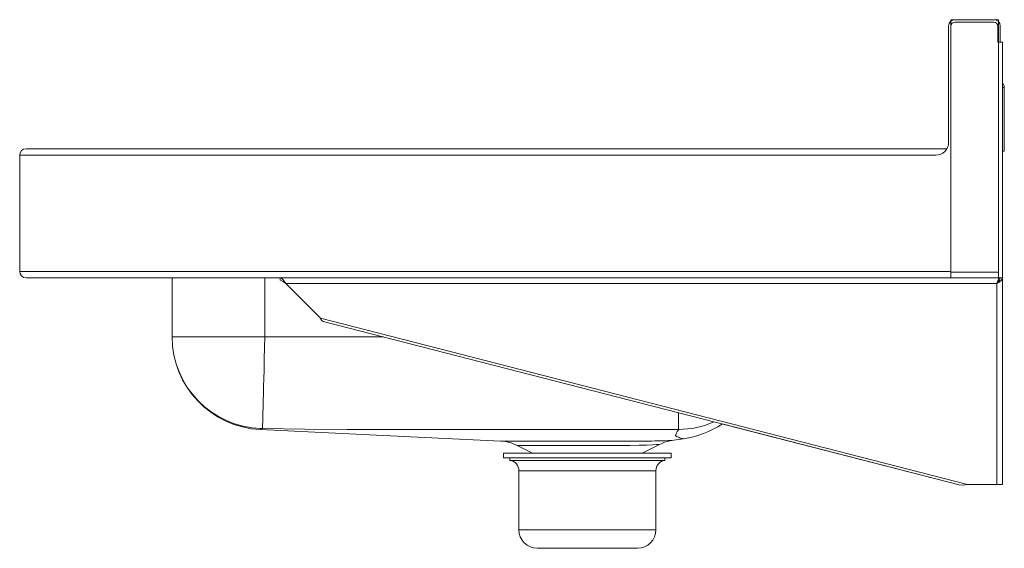
# Model space of a CAD drawing. Units: inches. Extents: x -9 to 10, y -7.7 to 2.5.
import ezdxf

# ---------------------------------------------------------------- set-up
doc = ezdxf.new("R2010")
doc.units = ezdxf.units.IN
doc.header["$MEASUREMENT"] = 0

# ---------------------------------------------------------------- blocks, each defined once
blk = doc.blocks.new('ELV2219_RIGHT')
at = {"linetype": 'Continuous', "lineweight": 15}
for p, q in [((9, -2.391), (9, 2.5)), ((9, 2.5), (9.922, 2.5)), ((9.829, 2.5), (9.079, 2.5)), ((9.922, 2.5), (9.922, 2.062)), ((8.954, 2.375), (8.954, 0.125)), ((9, 2.375), (9, -2.375)), ((9.829, 2.454), (9.079, 2.454)), ((9.908, 2.375), (9.908, 2.062)), ((9.954, 2.375), (9.954, 2.062)), ((9.908, 2.062), (9.954, 2.062)), ((9.922, -2.391), (9.922, 2.062)), ((9.922, 2.062), (10, 2.062)), ((10, -2.5), (10, 2.062)), ((10.02, 1.243), (10, 1.285)), ((10, 1.233), (10.02, 1.243)), ((10.033, 1.19), (10, 1.19)), ((10.033, -0.046), (10.033, 1.19)), ((-8.921, 0), (8.921, 0)), ((-9.046, -2.375), (-9.046, -0.125)), ((8.704, -0.125), (-9.046, -0.125)), ((10.033, -0.046), (10, -0.046)), ((-9.046, -2.375), (9, -2.375)), ((9, -2.391), (9.922, -2.391)), ((9, -2.5), (9, -2.391)), ((9.922, -2.5), (9.922, -2.391)), ((-4, -2.5), (-8.921, -2.5)), ((-6.092, -3.645), (-6.092, -2.5)), ((-4.296, -2.5), (-4.296, -3.645)), ((-4, -2.5), (9, -2.5)), ((-4, -2.546), (-4, -2.5)), ((9.891, -2.609), (-3.891, -2.609)), ((-3.891, -2.609), (-3.219, -3.281)), ((9, -2.5), (9.922, -2.5)), ((9.891, -6.5), (9.891, -2.609)), ((10, -2.5), (9.922, -2.5)), ((9.939, -2.546), (9.947, -2.546)), ((9.947, -2.546), (9.942, -2.548)), ((9.947, -2.532), (9.947, -2.5)), ((10, -2.5), (10, -6.5)), ((-3.219, -3.281), (9.317, -6.5)), ((-3.167, -3.344), (9.156, -6.508)), ((-4.296, -3.645), (-6.092, -3.645)), ((-1.996, -3.645), (-4.296, -3.645)), ((4.569, -5.33), (9.156, -6.508)), ((3.587, -5.651), (3.813, -5.616)), ((0.329, -5.895), (0.329, -5.988)), ((0.329, -5.895), (3.579, -5.895)), ((0.593, -5.745), (0.594, -5.745)), ((0.593, -5.746), (0.892, -5.895)), ((3.017, -5.895), (3.355, -5.726)), ((3.579, -5.988), (3.579, -5.895)), ((0.329, -5.988), (3.579, -5.988)), ((0.454, -5.988), (0.454, -6.035)), ((0.454, -6.035), (3.454, -6.035)), ((3.454, -6.035), (3.454, -5.988)), ((0.627, -6.236), (0.627, -7.38)), ((0.627, -6.236), (3.282, -6.236)), ((3.282, -7.38), (3.282, -6.236)), ((9.317, -6.5), (9.891, -6.5)), ((10, -6.5), (9.891, -6.5)), ((0.627, -7.38), (3.282, -7.38)), ((0.985, -7.738), (2.923, -7.738))]:
    blk.add_line(p, q, dxfattribs=at)
at = {"linetype": 'Continuous', "lineweight": 15, "flags": 128}
for points in [[(-3.891, -2.609), (-3.918, -2.567), (-3.946, -2.532), (-3.973, -2.508), (-4, -2.5)], [(9.891, -2.609), (9.932, -2.582), (9.968, -2.555), (9.991, -2.527), (10, -2.5)], [(9.947, -2.5), (9.934, -2.507), (9.921, -2.526), (9.909, -2.556), (9.896, -2.593), (9.891, -2.609)], [(-4.296, -3.645), (-4.301, -3.855), (-4.306, -4.071), (-4.311, -4.288), (-4.315, -4.448), (-4.319, -4.602), (-4.322, -4.747), (-4.326, -4.883), (-4.329, -5.005), (-4.332, -5.113), (-4.334, -5.204), (-4.336, -5.28), (-4.338, -5.354), (-4.339, -5.398), (-4.339, -5.416)], [(3.719, -5.112), (3.72, -5.18), (3.721, -5.287), (3.722, -5.365), (3.722, -5.413), (3.722, -5.435)], [(-4.364, -5.416), (-4.379, -5.434), (-4.381, -5.436), (-4.382, -5.438), (-4.382, -5.439), (-4.382, -5.439)], [(-4.382, -5.439), (-2.27, -5.54), (0.277, -5.663)], [(3.722, -5.435), (2.906, -5.437), (2.106, -5.438), (1.305, -5.438), (0.504, -5.439), (-0.296, -5.439), (-1.097, -5.438), (-1.897, -5.438), (-2.698, -5.437), (-3.522, -5.432), (-4.339, -5.416)], [(3.813, -5.615), (3.791, -5.614), (3.753, -5.607), (3.731, -5.595), (3.721, -5.583), (3.681, -5.572), (3.664, -5.552), (3.673, -5.516), (3.696, -5.476), (3.726, -5.435)], [(0.277, -5.663), (0.275, -5.663), (0.301, -5.663), (0.374, -5.663), (0.49, -5.663), (0.65, -5.664), (0.772, -5.664), (0.772, -5.664), (0.772, -5.664)], [(3.813, -5.616), (3.813, -5.616), (3.813, -5.615)], [(1.582, -5.746), (1.356, -5.747), (1.201, -5.748), (1.059, -5.748), (0.901, -5.747), (0.771, -5.746), (0.674, -5.746), (0.614, -5.745), (0.592, -5.745), (0.593, -5.745)], [(3.354, -5.725), (3.344, -5.726), (3.295, -5.729), (3.216, -5.733), (3.101, -5.738), (2.958, -5.742), (2.778, -5.744), (2.68, -5.745), (2.469, -5.745), (2.253, -5.745), (2.029, -5.745), (1.803, -5.746), (1.582, -5.746)], [(9.317, -6.5), (9.234, -6.514), (9.156, -6.508)]]:
    blk.add_lwpolyline(points, dxfattribs=at)
at = {"linetype": 'Continuous', "lineweight": 15}
for centre, radius, start, end in [((9.079, 2.375), 0.125, 90, 180), ((9.829, 2.375), 0.125, 0, 90), ((9.079, 2.375), 0.0789, 90, 180), ((9.829, 2.375), 0.0789, 0, 90), ((9.913, 1.19), 0.12, 0, 26.5651), ((-8.921, -0.125), 0.125, 90, 180), ((8.704, 0.125), 0.25, 270, 0), ((-8.921, -2.375), 0.125, 180, 270), ((-4.032, -2.728), 0.184, 39.9991, 79.992), ((9.772, -2.468), 0.184, 309.9993, 349.9918), ((10.05, -2.681), 0.175, 131.0384, 155.6342), ((10.032, -2.671), 0.154, 127.3592, 156.3691), ((-3.115, -3.247), 0.11, 197.7187, 241.753), ((-4.296, -3.645), 1.796, 180, 267.2475), ((-4.32, -3.644), 1.772, 180.0075, 268.5654), ((3.737, -3.841), 1.594, 269.5961, 294.7886), ((3.555, -3.786), 1.848, 278.0534, 303.2949), ((-4.352, -5.684), 0.268, 87.2809, 92.5612), ((3.724, -5.452), 0.0167, 81.6712, 94.4446), ((0.248, -6.407), 0.745, 62.4377, 87.797), ((0.973, 15.154), 20.819, 269.4494, 270.555), ((2.337, -342.361), 336.698, 89.94795, 90.19794), ((2.822, 4.589), 10.253, 269.0018, 271.3632), ((3.009, 9.958), 15.62, 270.2092, 272.1204), ((3.703, -6.406), 0.764, 98.6794, 117.1458), ((0.423, -6.236), 0.204, 0, 81.184), ((3.485, -6.236), 0.204, 98.816, 180), ((0.985, -7.38), 0.358, 180, 270), ((2.923, -7.38), 0.358, 270, 0)]:
    blk.add_arc(centre, radius, start, end, dxfattribs=at)

msp = doc.modelspace()

# ---------------------------------------------------------------- block references
msp.add_blockref('ELV2219_RIGHT', (0, 0))

doc.saveas('drawing.dxf')
